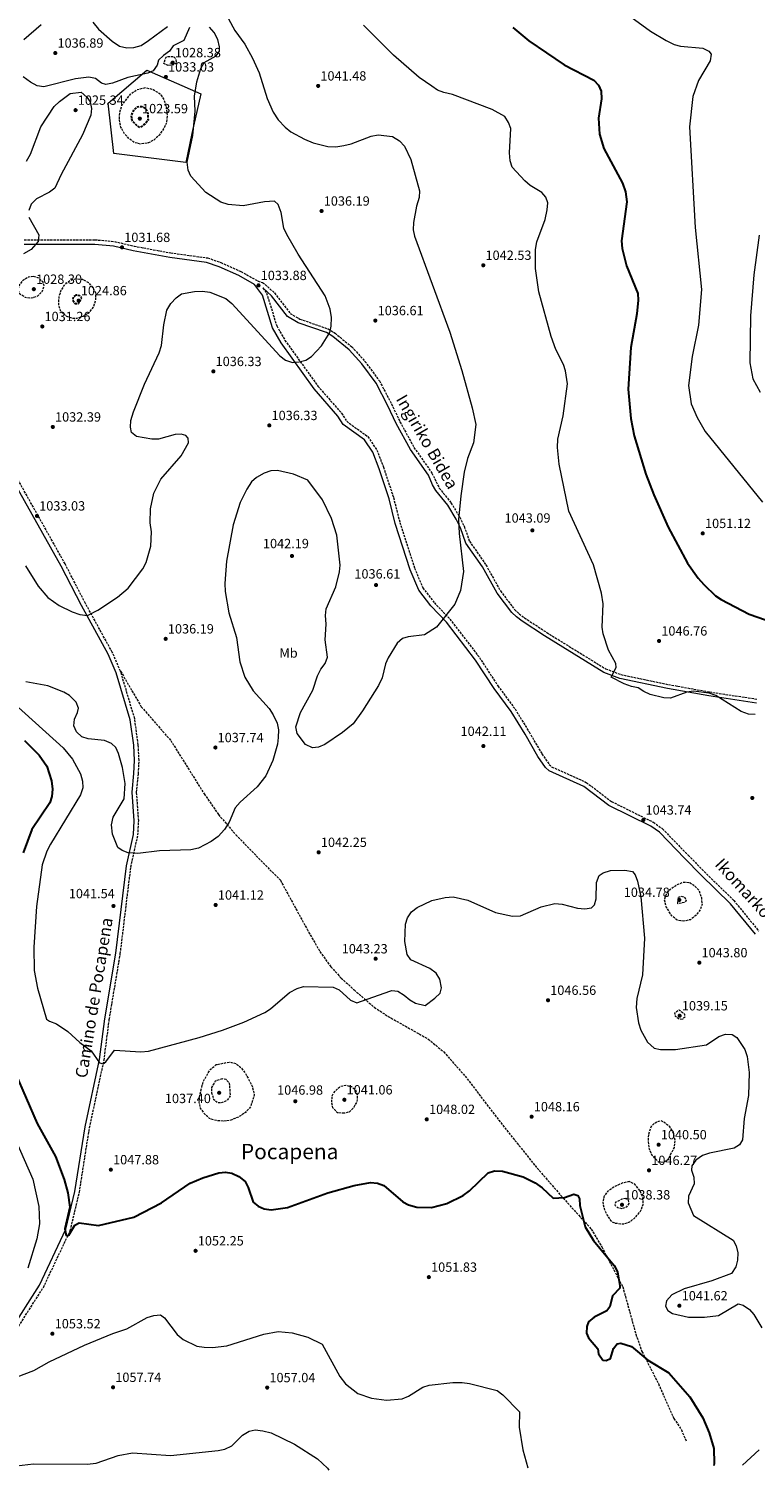
# Model space of a CAD drawing. Units: metres. Extents: x 583403 to 586836, y 4742818 to 4745173.
# Drawn here: x 584054 to 584598, y 4742824 to 4743908 of the extents above; entities that cross this region are included whole.
import ezdxf
from ezdxf.enums import TextEntityAlignment as Align

# ---------------------------------------------------------------- set-up
doc = ezdxf.new("R2010")
doc.units = ezdxf.units.M
doc.header["$MEASUREMENT"] = 0
doc.linetypes.add('DGN Style 3', pattern=[2.435891, 1.739922, -0.695969])
for name, color, linetype, lineweight in [('Camino', 7, 'DGN Style 3', 0), ('Cerramiento sin especificar', 7, 'Continuous', 0), ('Cota de punto acotado terreno', 7, 'Continuous', 0), ('Curva de nivel de depresión directora', 30, 'DGN Style 3', 30), ('Curva de nivel de depresión intermedia', 30, 'DGN Style 3', 0), ('Curva de nivel directora', 30, 'Continuous', 30), ('Curva de nivel intermedia', 30, 'Continuous', 0), ('Etiqueta de uso rústico', 92, 'Continuous', 0), ('Límite de Concejo', 7, 'Continuous', 0), ('Margen derecho', 7, 'Continuous', 0), ('Punto acotado terreno (símbolo)', 7, 'Continuous', 0), ('Senda', 7, 'DGN Style 3', 0), ('Texto de Área (paraje) menor', 7, 'Continuous', 0)]:
    doc.layers.add(name, color=color, linetype=linetype, lineweight=lineweight)
doc.styles.add('Style-Arial', font='arial.ttf')

# ---------------------------------------------------------------- blocks, each defined once
blk = doc.blocks.new('5PATER')
at = {"layer": 'Límite de Concejo', "linetype": 'Continuous', "lineweight": 0}
h = blk.add_hatch(color=51, dxfattribs=at)
edge = h.paths.add_edge_path()
edge.add_ellipse((0, 0), major_axis=(-0.11, -0.111), ratio=0.999422, start_angle=0, end_angle=360)

msp = doc.modelspace()

# ---------------------------------------------------------------- linework, layer by layer
at = {"layer": 'Camino', "color": 7, "linetype": 'DGN Style 3', "lineweight": 0}
for points in [[(584050.17, 4743750.34, 1029.57), (584103.2, 4743750.34, 1031.62), (584117.66, 4743749, 1032.05), (584132.42, 4743745.53, 1031.76), (584159.86, 4743740.46, 1032.48), (584187.56, 4743736.72, 1033.17), (584197.45, 4743733.28, 1033.36), (584212.46, 4743726.58, 1034.02), (584225.15, 4743719.42, 1034.16), (584225.32, 4743719.18, 1034.16), (584228.77, 4743718.38, 1034.2), (584237.72, 4743710.41, 1034.14), (584249.39, 4743695.08, 1034.76), (584256.69, 4743690.85, 1034.81), (584277.81, 4743683.46, 1035.47), (584283.08, 4743680.23, 1035.61), (584295.59, 4743670.03, 1035.75), (584305.46, 4743659.1, 1035.47), (584316.28, 4743644.45, 1036.33), (584325.38, 4743627.21, 1036.45), (584331.64, 4743613.9, 1037.31), (584342.19, 4743594.59, 1037.58), (584355.67, 4743575.36, 1038.42), (584361.11, 4743564.16, 1038.71), (584369.92, 4743553.1, 1038.85), (584376.46, 4743542.28, 1039.77), (584379.83, 4743535.45, 1040.07), (584383.76, 4743524.29, 1040.31), (584396.1, 4743506.55, 1040.68), (584406.93, 4743486.96, 1041.23), (584417.71, 4743472.9, 1041.52), (584420.91, 4743469.84, 1042.79), (584425.05, 4743466.84, 1042.8), (584441.64, 4743455.85, 1042.23), (584485.82, 4743428.58, 1044.32), (584497.2, 4743424.32, 1044.9), (584532.81, 4743416.85, 1045.52), (584563.71, 4743411.28, 1045.04), (584599.01, 4743405.91, 1045.75)], [(584228.95, 4743714.2, 1034.16), (584231.77, 4743710.34, 1034.16), (584239.35, 4743685.69, 1034.02), (584245.51, 4743674.88, 1034.16), (584270.13, 4743640.63, 1035.99), (584287.89, 4743620.25, 1036.98), (584291.76, 4743614.17, 1037.12), (584307.65, 4743602.68, 1037.26), (584314.4, 4743592.57, 1037.54), (584319.4, 4743579.85, 1037.4), (584326.86, 4743556.97, 1037.55), (584331.56, 4743538.43, 1037.96), (584342.63, 4743504.11, 1039.09), (584348.77, 4743489.32, 1040.07), (584357.44, 4743478.09, 1040.5), (584369.1, 4743465.9, 1040.64), (584391.19, 4743437.12, 1040.92), (584405.04, 4743415.86, 1041.53), (584417.9, 4743398.49, 1041.91), (584428.44, 4743381.27, 1041.62), (584438.04, 4743364.77, 1042.79), (584443.48, 4743356.95, 1043.03), (584445.5, 4743354.98, 1043.34), (584471.29, 4743343.46, 1042.89), (584490.16, 4743329.14, 1043.09), (584521.58, 4743313.54, 1043.89), (584528.43, 4743308.73, 1043.8), (584547.73, 4743288.82, 1043.03), (584559.56, 4743276.54, 1041.66), (584581.88, 4743254.86, 1041.75), (584600.64, 4743231.88, 1042.89)], [(584122.31, 4743426.85, 1036.3), (584116.09, 4743440.99, 1036.03), (584095.98, 4743477.64, 1034.82), (584080.76, 4743507.26, 1033.98), (584045.31, 4743570.62, 1032.59), (584032.91, 4743587.76, 1032.29), (583998.86, 4743626.7, 1031.3), (583992.5, 4743634.65, 1031.55), (583989.63, 4743638.72, 1031.31), (583985.96, 4743644.66, 1029.47)], [(584042.05, 4742929.51, 1053.07), (584064.45, 4742964.78, 1051.56), (584084.62, 4743007.35, 1049.76), (584091.44, 4743036.09, 1048.62), (584099.09, 4743084.56, 1046.89), (584109.95, 4743135.15, 1044.52), (584113.87, 4743165.72, 1043.56), (584122.13, 4743214.94, 1042.15), (584130.06, 4743280.24, 1040.46), (584135.3, 4743304, 1040.02), (584135.91, 4743314.62, 1039.61), (584134.32, 4743336.02, 1039.33), (584135.63, 4743349.9, 1038.63), (584136.23, 4743359.88, 1039.12), (584135.53, 4743371.66, 1039.61), (584132.89, 4743391.18, 1037.22), (584122.31, 4743426.85, 1036.3)]]:
    msp.add_polyline3d(points, dxfattribs=at)
at = {"layer": 'Cerramiento sin especificar', "color": 7, "linetype": 'Continuous', "lineweight": 0}
msp.add_polyline3d([(584171.15, 4743808.25, 1035.47), (584117.37, 4743815.06, 1033.78), (584113.12, 4743852.78, 1032.37), (584141.88, 4743877.54, 1034.34), (584182.56, 4743859.69, 1035.75), (584175.73, 4743830.1, 1034.48), (584171.15, 4743808.25, 1035.47)], dxfattribs=at)
at = {"layer": 'Curva de nivel de depresión directora', "color": 30, "linetype": 'DGN Style 3', "lineweight": 30, "elevation": 1025, "flags": 128}
for points in [[(584136.75, 4743834.52), (584134.69, 4743835.7), (584130.93, 4743839.63), (584130.49, 4743843.32), (584132.19, 4743847.59), (584134.99, 4743850.04), (584138.39, 4743850.22), (584141.28, 4743848.52), (584142.79, 4743844.89), (584142.88, 4743840.1), (584140.59, 4743836.93), (584136.75, 4743834.52)], [(584088.71, 4743708.85), (584086.82, 4743707.48), (584086.59, 4743704.92), (584088.06, 4743702.62), (584090.75, 4743702.48), (584093.28, 4743706.85), (584091.85, 4743708.3), (584088.71, 4743708.85)]]:
    msp.add_lwpolyline(points, dxfattribs=at)
at = {"layer": 'Curva de nivel de depresión intermedia', "color": 30, "linetype": 'DGN Style 3', "lineweight": 0, "flags": 128}
for points, elevation in [([(584157.88, 4743880.98), (584154.76, 4743882.54), (584156.51, 4743887.26), (584157.21, 4743887.79), (584162.22, 4743887.63), (584163.72, 4743885.84), (584164.04, 4743882.79), (584162, 4743881.4), (584157.88, 4743880.98)], 1030), ([(584137.25, 4743822.04), (584132.67, 4743823.24), (584128.54, 4743826.2), (584124.91, 4743830.35), (584122.52, 4743834.74), (584121.4, 4743839.81), (584121.74, 4743845.56), (584123.3, 4743850.99), (584129.91, 4743859.65), (584134.59, 4743862.91), (584140.97, 4743864.39), (584146.66, 4743862.97), (584152, 4743859.79), (584154.79, 4743855.38), (584156.42, 4743850.15), (584157.24, 4743843.76), (584156.64, 4743837.91), (584154.54, 4743833.38), (584151.22, 4743828.77), (584147.48, 4743825.13), (584143.03, 4743822.87), (584137.25, 4743822.04)], 1030), ([(584057.1, 4743722.79), (584053.17, 4743722.22), (584048.83, 4743719.56), (584045.98, 4743715.83), (584045.56, 4743712.16), (584046.26, 4743710.17), (584050.86, 4743707.24), (584055.28, 4743706.66), (584060.35, 4743708.26), (584063.62, 4743711.52), (584065.18, 4743715.75), (584064.24, 4743718.58), (584061.36, 4743721.34), (584057.1, 4743722.79)], 1030), ([(584088.95, 4743720.92), (584084.42, 4743719.51), (584080.03, 4743716.21), (584077.61, 4743712.17), (584076.02, 4743707.42), (584075.72, 4743701.98), (584077.18, 4743696.79), (584081.71, 4743693.13), (584086.36, 4743691.53), (584089.43, 4743691.56), (584094.18, 4743693.12), (584098.7, 4743695.69), (584102.05, 4743699.65), (584103.76, 4743705.19), (584103.84, 4743710.33), (584101.83, 4743714.17), (584098.46, 4743718.12), (584093.94, 4743720.41), (584088.95, 4743720.92)], 1030), ([(584544.47, 4743239.41), (584539.53, 4743240.13), (584535.32, 4743243.39), (584531.16, 4743250.15), (584530, 4743255.05), (584531.07, 4743259.2), (584534.09, 4743263.19), (584538.88, 4743266.59), (584544.51, 4743268.74), (584548.91, 4743268.38), (584552.47, 4743265.94), (584555.96, 4743262.09), (584557.52, 4743257.21), (584558.05, 4743251.83), (584556.57, 4743247.89), (584553.61, 4743243.87), (584549.36, 4743240.49), (584544.47, 4743239.41)], 1040), ([(584539.84, 4743252.31), (584540.34, 4743257.34), (584542.36, 4743258.11), (584545.16, 4743257.17), (584546.2, 4743254.86), (584544.98, 4743253.42), (584539.84, 4743252.31)], 1035), ([(584543.3, 4743165.7), (584540.84, 4743165.91), (584538.26, 4743167.94), (584537.59, 4743170.6), (584540.91, 4743173.02), (584544.89, 4743169.7), (584545.04, 4743167.33), (584543.3, 4743165.7)], 1040), ([(584199.15, 4743089.43), (584193.87, 4743089.86), (584189.08, 4743091.37), (584185.35, 4743094.7), (584182.21, 4743099.27), (584181.32, 4743103.6), (584181.62, 4743108.59), (584184.19, 4743118.85), (584189.54, 4743128.26), (584194.06, 4743131.83), (584203.66, 4743133.75), (584208.68, 4743132.73), (584212.37, 4743129.7), (584215.55, 4743125.84), (584220.94, 4743115.75), (584222.49, 4743109.29), (584219.81, 4743100.34), (584216, 4743096.02), (584210.87, 4743092.64), (584204.41, 4743089.89), (584199.15, 4743089.43)], 1045), ([(584198.52, 4743121.06), (584193.25, 4743119.51), (584190.46, 4743114.69), (584190.52, 4743110.7), (584192.01, 4743105.83), (584194.87, 4743103.59), (584197.93, 4743103.37), (584202.52, 4743105.21), (584204.75, 4743108.32), (584204.05, 4743117.56), (584201.51, 4743120.56), (584198.52, 4743121.06)], 1040), ([(584290.13, 4743095.33), (584284.94, 4743095.63), (584281.47, 4743099.49), (584280.61, 4743103.5), (584281.01, 4743108.98), (584283.06, 4743111.89), (584287.11, 4743115.64), (584291.12, 4743116.42), (584295.37, 4743115.35), (584298.29, 4743112.89), (584299.72, 4743109.14), (584299.41, 4743104.1), (584297.13, 4743099.9), (584293.66, 4743096.3), (584290.13, 4743095.33)], 1045), ([(584528.85, 4743058.41), (584525.41, 4743058.78), (584520.78, 4743063.78), (584518.66, 4743068.38), (584517.91, 4743073.92), (584518.14, 4743079.8), (584519.86, 4743085.28), (584522.86, 4743088.28), (584527.05, 4743089.98), (584529.53, 4743088.92), (584533.37, 4743085.72), (584536.39, 4743080.56), (584537.64, 4743075.28), (584537.12, 4743069.76), (584532.44, 4743060.4), (584528.85, 4743058.41)], 1045), ([(584503.53, 4743044.1), (584498.82, 4743043.13), (584492.04, 4743040.02), (584487.38, 4743036.96), (584484.5, 4743032.75), (584483.6, 4743028.46), (584484.74, 4743023.78), (584486.76, 4743019.21), (584489.73, 4743014.58), (584492.77, 4743013.05), (584499.35, 4743012.33), (584504.05, 4743014.01), (584508.12, 4743017.33), (584512.04, 4743021.97), (584513.99, 4743026.93), (584513.71, 4743032.11), (584511.84, 4743036.82), (584507.76, 4743042.07), (584503.53, 4743044.1)], 1045), ([(584500.82, 4743031.44), (584497.83, 4743030.87), (584493.16, 4743028.5), (584492.8, 4743026.34), (584494.76, 4743024.59), (584498.11, 4743024.02), (584501.75, 4743025.1), (584503.47, 4743027.73), (584502.91, 4743030.17), (584500.82, 4743031.44)], 1040)]:
    msp.add_lwpolyline(points, dxfattribs=dict(at, elevation=elevation))
at = {"layer": 'Curva de nivel directora', "color": 30, "linetype": 'Continuous', "lineweight": 30, "elevation": 1050, "flags": 128}
for points in [[(584416.2, 4743909.58), (584428.27, 4743899.49), (584454.61, 4743881.47), (584477, 4743869.85), (584480.55, 4743866.31), (584482.5, 4743861.73), (584482.71, 4743855.98), (584480.4, 4743841.36), (584481.19, 4743829.47), (584484.38, 4743818.77), (584498.54, 4743792.7), (584500.81, 4743786.19), (584501.6, 4743778.7), (584497.64, 4743749.39), (584498.1, 4743743.73), (584501.51, 4743730.85), (584509.81, 4743709.93), (584510.17, 4743704.93), (584509.26, 4743694.88), (584504.65, 4743669.61), (584502.76, 4743638.37), (584504.66, 4743616.35), (584507.27, 4743603.35), (584515.93, 4743574.66), (584521.92, 4743559.02), (584532.72, 4743534.71), (584547.26, 4743507.76), (584555.18, 4743496.47), (584559.42, 4743491.78), (584568.19, 4743483.4), (584572.36, 4743480.64), (584593.25, 4743469.63), (584624.36, 4743458.78)], [(584050.21, 4743374.75), (584061.37, 4743363.8), (584067.07, 4743355.51), (584070.67, 4743344.54), (584071.41, 4743338.31), (584070.85, 4743332.95), (584069.29, 4743328.2), (584055.94, 4743308.11), (584049.31, 4743290.68)], [(584043.26, 4743125.59), (584059.86, 4743087.73), (584073.49, 4743063.02), (584080.1, 4743045.81), (584082.83, 4743035.73), (584084.18, 4743024.87), (584080.59, 4743008.79), (584081.44, 4743003.6), (584083.44, 4743004.04), (584088.16, 4743011.36), (584091.26, 4743013.19), (584105.88, 4743011.15), (584132.23, 4743017.56), (584153.08, 4743028.09), (584174.55, 4743042.82), (584183.87, 4743047.03), (584195.83, 4743050.58), (584200.85, 4743051.23), (584205.78, 4743050.45), (584211.03, 4743048), (584215.59, 4743044.21), (584217.98, 4743039.81), (584221.8, 4743028.7), (584225.54, 4743025.79), (584230.02, 4743023.58), (584235.11, 4743022.94), (584247.39, 4743024.7), (584277.7, 4743035.81), (584297.48, 4743041.14), (584309.59, 4743043.5), (584314.91, 4743042.99), (584319.61, 4743041.28), (584333.76, 4743029.01), (584338.14, 4743026.61), (584344.4, 4743025.01), (584355.36, 4743024.72), (584366.76, 4743027.82), (584378.93, 4743033.68), (584383.74, 4743037.29), (584397.83, 4743050.59), (584402.63, 4743052.08), (584408.52, 4743051.97), (584424.03, 4743047.6), (584433.04, 4743043.14), (584438.15, 4743039.49), (584446.38, 4743031.69), (584454.89, 4743032.29), (584461.86, 4743034.65), (584465, 4743033.58), (584466.11, 4743031.27), (584466.42, 4743026.28), (584470.45, 4743010.08), (584476.79, 4743000.08), (584492.11, 4742981.27), (584494.77, 4742976.54), (584496.47, 4742965.89), (584496.34, 4742964.3), (584490.87, 4742958.56), (584489.01, 4742950.3), (584486.59, 4742947.13), (584477.2, 4742942.54), (584473.01, 4742938.94), (584471.74, 4742935.45), (584471.44, 4742930.45), (584473.02, 4742926.92), (584479.84, 4742918.7), (584480.55, 4742914.97), (584483.62, 4742910.25)], [(584483.62, 4742910.25), (584486.12, 4742909.92), (584489.33, 4742911.44), (584491.72, 4742918.91), (584494.46, 4742922.52), (584497.07, 4742923.07), (584505.14, 4742920.42), (584517.55, 4742910.25), (584533.27, 4742900.77), (584548.92, 4742882.69), (584558.64, 4742866.96), (584563.28, 4742855.8), (584566.81, 4742843.92), (584567.04, 4742832.74), (584566.92, 4742831.29)]]:
    msp.add_lwpolyline(points, dxfattribs=at)
at = {"layer": 'Curva de nivel intermedia', "color": 30, "linetype": 'Continuous', "lineweight": 0, "flags": 128}
for points, elevation in [([(584173.96, 4743909.39), (584169.72, 4743899.75), (584161.84, 4743895.73), (584159.01, 4743891.72), (584154.41, 4743888.51), (584150.86, 4743884.99), (584149.62, 4743881.16), (584146.72, 4743877.09), (584142.71, 4743875.31), (584127.8, 4743872.09), (584116.24, 4743867.67), (584111.35, 4743866.6), (584108.14, 4743867.8), (584103.56, 4743871.16), (584098.65, 4743872.12), (584088.44, 4743870.89), (584064.81, 4743864.99), (584059.9, 4743865.78), (584054.7, 4743868.56), (584049.31, 4743872.41)], 1035), ([(584049.84, 4743900.36), (584062.81, 4743911.6)], 1035), ([(584101.43, 4743913.58), (584105.76, 4743908.09), (584115.97, 4743899.25), (584121.45, 4743895.53), (584127, 4743894.28), (584132.27, 4743894.39), (584137.7, 4743896.07), (584143.33, 4743899.77), (584157.54, 4743910.19)], 1040), ([(584173.19, 4743598.09), (584173.01, 4743601.51), (584171.18, 4743603.63), (584167.77, 4743604.62), (584163.11, 4743604.17), (584150.79, 4743600.85), (584145.68, 4743600.7), (584134.34, 4743602.75), (584130.52, 4743605.74), (584129.69, 4743609.75), (584129.89, 4743614.75), (584131.9, 4743621.19), (584140.34, 4743642.12), (584151.27, 4743665.46), (584152.94, 4743671.02), (584154.8, 4743686.53), (584157, 4743697.46), (584159.94, 4743702.5), (584163.86, 4743706.7), (584167.88, 4743709.68), (584177.7, 4743711.6), (584183.68, 4743711.76), (584189.24, 4743710.93), (584201.32, 4743706.16), (584205.58, 4743702.59), (584241.69, 4743663.25), (584245.99, 4743660.15), (584251.22, 4743658.28), (584256.17, 4743658.73), (584261.05, 4743660.14), (584265.27, 4743662.82), (584272.9, 4743670.85), (584279.15, 4743680.69), (584280.23, 4743685.59), (584280.29, 4743691.92), (584279.5, 4743698.38), (584275.69, 4743708.22), (584255.34, 4743739.52), (584246.8, 4743754.22), (584244.76, 4743758.92), (584242.76, 4743770.83), (584240.52, 4743776.69), (584237.66, 4743779.26), (584230.12, 4743778.7), (584214.27, 4743775.69), (584202.89, 4743776.77), (584197.54, 4743778.6), (584186.22, 4743785.72), (584175.06, 4743797.94), (584172.91, 4743802.44), (584172.13, 4743808.37), (584176.41, 4743828.56), (584178.12, 4743846.8), (584177.61, 4743857.98), (584179.41, 4743868.61), (584182.43, 4743878.75), (584184.86, 4743883.16), (584193.93, 4743888.24), (584196.45, 4743891.68), (584196.51, 4743894.9), (584195.12, 4743900.35), (584192.5, 4743905.64), (584188.86, 4743909.8)], 1035), ([(584203.26, 4743916.04), (584207.86, 4743907.13), (584215.33, 4743896.84), (584221.16, 4743886.49), (584226.17, 4743875.56), (584232.24, 4743856.1), (584236.66, 4743845.89), (584240.45, 4743840.3), (584245.62, 4743834.78), (584249.94, 4743831.14), (584260.26, 4743825.66), (584266.76, 4743823.09), (584277.66, 4743820.23), (584283.71, 4743820.02), (584289.74, 4743820.96), (584295.24, 4743822.3), (584310.22, 4743828.04), (584315.38, 4743828.91), (584325.99, 4743827.65), (584331.4, 4743824.44), (584335.13, 4743820.41), (584339.76, 4743810.6), (584346.44, 4743786.89), (584345.98, 4743781.88), (584343.95, 4743775.58), (584341.83, 4743763.23), (584341.69, 4743757.81), (584342.67, 4743752.9), (584369.09, 4743680.95), (584378.01, 4743652.32), (584385.87, 4743624.2), (584388.46, 4743611.77), (584386.85, 4743598.13), (584382.35, 4743586.24), (584379.67, 4743576.1), (584377.19, 4743558.19), (584375.66, 4743540.67), (584375.96, 4743530.04), (584379.32, 4743501.67), (584377.02, 4743487.28), (584372.83, 4743477.16), (584359.03, 4743459.76), (584350.14, 4743454.07), (584337.77, 4743452.55), (584333.7, 4743451.35), (584329.5, 4743447.75), (584322.8, 4743436.92), (584320.83, 4743432.33), (584318.35, 4743421.76), (584315.55, 4743416.1), (584303.71, 4743397.22), (584296.57, 4743387.34), (584288.63, 4743380.75), (584275.26, 4743371.81), (584270.64, 4743369.85), (584266.19, 4743369.37), (584260.98, 4743371.76), (584254.65, 4743380.03), (584253.72, 4743385.16), (584257.13, 4743395.79), (584266.46, 4743412.54), (584269.8, 4743423.24), (584272.39, 4743428.36), (584275.56, 4743432.54), (584277.26, 4743437.24), (584275.58, 4743450.36), (584276.49, 4743462.06)], 1040), ([(584534.42, 4743406.72), (584529.42, 4743406.77), (584519.15, 4743409.35), (584514.42, 4743411.55), (584510.3, 4743414.38), (584505.1, 4743415.3), (584499.74, 4743417.24), (584489.93, 4743422.31), (584493.66, 4743429.47), (584493.33, 4743432.56), (584488.04, 4743442.7), (584483.85, 4743454.8), (584483.27, 4743459.77), (584483.92, 4743477.31), (584482.7, 4743485.33), (584476.61, 4743506.49), (584458.28, 4743546.8), (584450.92, 4743582.03), (584449.7, 4743594.6), (584449.91, 4743600.67), (584453.89, 4743618.36), (584457.14, 4743642.31), (584455.85, 4743652.08), (584454.32, 4743656.85), (584448.58, 4743668.1), (584444.93, 4743677.75), (584435.74, 4743711.34), (584433.19, 4743728.77), (584433.34, 4743743.1), (584434.36, 4743748.78), (584440.57, 4743765.51), (584442.1, 4743772.78), (584442.46, 4743777.94), (584441.08, 4743782.3), (584438.09, 4743785.73), (584429.2, 4743791.11), (584425.14, 4743794.55), (584415.83, 4743804.86), (584414.17, 4743809.59), (584413.87, 4743815.37), (584414.81, 4743833.66), (584413.07, 4743838.34), (584410.24, 4743842.67), (584400.73, 4743847.94), (584370.95, 4743859.25), (584364.47, 4743860.71), (584359.83, 4743862.56), (584355.53, 4743865.36), (584346.12, 4743872.08), (584326.72, 4743888.64), (584304.25, 4743911.17)], 1045), ([(584504.69, 4743917.43), (584519.51, 4743906.6), (584531.22, 4743899.81), (584537.04, 4743896.77), (584541.87, 4743895.48), (584558.74, 4743893.98), (584563.06, 4743891.67), (584564.92, 4743889.46), (584564.24, 4743884.49), (584555.47, 4743869.81), (584551.07, 4743857.78), (584548.57, 4743835.09), (584552.82, 4743759.38), (584557.65, 4743712.91), (584555.45, 4743686.15), (584550.72, 4743662.67), (584547.9, 4743641), (584549.83, 4743627.23), (584554.32, 4743617.06), (584560.34, 4743606.56), (584603.28, 4743553.65)], 1055), ([(584051.93, 4743809.29), (584054.78, 4743814.43), (584062.6, 4743834.86), (584072.64, 4743850.31), (584076.49, 4743854.05), (584084.62, 4743859.98), (584092.67, 4743860.99), (584097.14, 4743857.26), (584099.63, 4743853.73), (584100.59, 4743848.64), (584099.92, 4743843.67), (584093.9, 4743828.88), (584077.74, 4743799.27), (584073.04, 4743788.91), (584068.97, 4743785.91), (584059.29, 4743781.06), (584055.38, 4743776.89), (584053.62, 4743772.23)], 1030), ([(584053.5, 4743767.32), (584061.16, 4743753.92), (584060.66, 4743748.93), (584055.27, 4743742.94), (584049.5, 4743739.69)], 1030), ([(584600.86, 4743753.71), (584596.88, 4743724.01), (584594.43, 4743693.29), (584593.91, 4743658.1), (584596.22, 4743646.07), (584601.59, 4743636.05)], 1060), ([(584051.02, 4743505.7), (584060.67, 4743490.51), (584067.79, 4743481.98), (584076.31, 4743476.17), (584086.12, 4743471.31), (584091.78, 4743469.32), (584097.49, 4743468.66), (584105.25, 4743472.59), (584119.96, 4743482.23), (584127.93, 4743489.04), (584139.03, 4743503.51), (584141.56, 4743508.24), (584144.89, 4743520.63), (584145.42, 4743531.33), (584144.57, 4743538.1), (584144.67, 4743548.65), (584147.3, 4743560.19), (584152.37, 4743570.72), (584167.67, 4743588.38), (584173.19, 4743598.09)], 1035), ([(584276.49, 4743462.06), (584275.77, 4743468.58), (584276.5, 4743473.54), (584283.56, 4743489.96), (584286.44, 4743501.28), (584286.79, 4743506.27), (584284.47, 4743528.8), (584280.34, 4743541.38), (584273.58, 4743555.23), (584262.62, 4743569.98), (584251.98, 4743574.53), (584239.84, 4743577.35), (584234.85, 4743576.95), (584229.86, 4743575.4), (584224.17, 4743572.08), (584220.43, 4743568.76), (584216.92, 4743563.41), (584211.93, 4743553.23), (584206.73, 4743536.64), (584201.64, 4743509.24), (584200.44, 4743492.5), (584200.79, 4743486.63), (584203.56, 4743470.47), (584209.27, 4743452), (584211.69, 4743433.84), (584215.53, 4743422.25), (584221.62, 4743412.05), (584233.61, 4743398.81), (584236.58, 4743394.09), (584239.55, 4743387.76), (584240.55, 4743382.87), (584240.42, 4743377.11), (584239.85, 4743372.14), (584236.46, 4743359.97), (584231.07, 4743348.4), (584224.58, 4743340.22), (584211.93, 4743328.7), (584208.07, 4743324.27), (584203.71, 4743313.62), (584200.19, 4743308.1), (584195.35, 4743302.88), (584190.24, 4743299), (584180.62, 4743294.03), (584175.01, 4743292.87), (584151.52, 4743292.17), (584135.14, 4743290.17), (584128.12, 4743290.51), (584123.45, 4743292.34), (584120.25, 4743294.73), (584116.23, 4743304.53), (584115.63, 4743311.67), (584116.77, 4743317.25), (584125.06, 4743331.07), (584125.67, 4743342.6), (584123.79, 4743354.58), (584120.89, 4743365.06), (584118.67, 4743369.55), (584115.41, 4743372.69), (584110.33, 4743374.73), (584097.99, 4743376.11), (584093.19, 4743377.52), (584089.23, 4743381.3), (584087.37, 4743385.9), (584087.83, 4743390.89), (584090.1, 4743395.86), (584090.73, 4743399.21), (584089.07, 4743403.48), (584084.13, 4743408.53), (584079.89, 4743411.16), (584067.93, 4743415.96), (584051.22, 4743418.93)], 1040), ([(584597.84, 4743394.42), (584592.83, 4743394.52), (584587.32, 4743396.61), (584568.27, 4743408.6), (584563.39, 4743410.31), (584551.66, 4743411.75), (584546.72, 4743410.98), (584534.42, 4743406.72)], 1045), ([(584035.24, 4743409.07), (584079.18, 4743369.28), (584086.22, 4743360.87), (584092.33, 4743349.82), (584093.8, 4743344.38), (584093.98, 4743339.37), (584092.35, 4743334.07), (584069.83, 4743297.16), (584066.97, 4743291.86), (584063.61, 4743281.64), (584059.24, 4743250.39), (584057.37, 4743219.98), (584057.64, 4743202.42), (584060.1, 4743189.19), (584066.72, 4743165.94), (584068.96, 4743164.36), (584074.24, 4743162.46), (584082.76, 4743156.63), (584091.87, 4743148.39), (584100.31, 4743142.05), (584106.55, 4743133.18), (584109.19, 4743132.41), (584111.17, 4743133.97), (584117.82, 4743142.61), (584137.44, 4743141.4), (584143.17, 4743142.03), (584181.23, 4743152.05), (584198.82, 4743157.58), (584214.64, 4743163.62), (584230.47, 4743170.97), (584234.76, 4743173.55), (584248.96, 4743185.93), (584254.57, 4743189.01), (584259.39, 4743190.36), (584281.56, 4743189.9), (584286.11, 4743187.81), (584294.66, 4743180.23), (584299.29, 4743178.25), (584324.15, 4743186.95), (584325.57, 4743187.3), (584330.13, 4743186.8), (584334.75, 4743183.99), (584338.97, 4743180.31), (584343.4, 4743178), (584350.68, 4743176.24), (584357.85, 4743181.58), (584361.7, 4743185.52), (584362.8, 4743189.49), (584361.55, 4743195.82), (584358.82, 4743200.43), (584354.07, 4743204.02), (584339.87, 4743210.52), (584336.97, 4743214.44), (584335.25, 4743224.22), (584335.81, 4743237.12), (584337.35, 4743241.87), (584340.3, 4743246.5), (584344.49, 4743249.62), (584355.45, 4743254.77), (584365.56, 4743257.13), (584371.54, 4743257.65), (584382.51, 4743255.02), (584403.37, 4743245.95), (584416.11, 4743243.1), (584422.1, 4743243.48), (584437.56, 4743250.22), (584447.77, 4743252.7), (584453.18, 4743252.13), (584464.76, 4743249.03), (584470.29, 4743248.61), (584475.22, 4743249.38), (584477.54, 4743251.72), (584478.76, 4743256.14), (584478.91, 4743268.46), (584480.92, 4743273.54), (584484.02, 4743275.59), (584489.42, 4743277.28), (584500.08, 4743277.62), (584505.9, 4743276.62), (584507.82, 4743274.15), (584509.67, 4743269.5), (584512.2, 4743257.56), (584514.82, 4743226.53), (584513.31, 4743199.23), (584509.16, 4743181.33)], 1045), ([(584509.16, 4743181.33), (584508.77, 4743174.57), (584510.38, 4743163.1), (584512.25, 4743157.71), (584517.11, 4743148.59), (584522.06, 4743144.1), (584526.95, 4743143.12), (584538.07, 4743143.29), (584561.31, 4743146.78), (584570.64, 4743152.92), (584575.6, 4743154.57), (584580.6, 4743154.46), (584584.2, 4743152.13), (584590.09, 4743143.11), (584591.78, 4743137.82), (584593.43, 4743125.85), (584592.75, 4743108.67), (584589.55, 4743091.5), (584588.34, 4743075.41), (584586.14, 4743071.69), (584582.21, 4743069.15), (584563.66, 4743065.44), (584558.27, 4743063.57), (584553.47, 4743060.3), (584550.3, 4743055.95), (584550.2, 4743052.73), (584551.88, 4743047.46), (584552.18, 4743042.43), (584548.02, 4743033.19), (584547.75, 4743028.2), (584551.64, 4743018.75), (584581.3, 4743000.26), (584583.71, 4742995.88), (584584.8, 4742990.83), (584584.63, 4742985.2), (584583.33, 4742980.29), (584580.23, 4742975.21), (584565.51, 4742969.62), (584544.59, 4742963.73), (584535.4, 4742959.29), (584531.52, 4742954.73), (584530.72, 4742950.66), (584532.42, 4742947.48), (584535.98, 4742945.17), (584547.84, 4742942.37), (584559.87, 4742942.52), (584570.34, 4742943.83), (584585.24, 4742952.35), (584588.83, 4742951.58), (584593.57, 4742948.34), (584596.86, 4742944.57), (584602.84, 4742934.35)], 1045), ([(584043.6, 4743075.47), (584056.45, 4743045.86), (584061.19, 4743025.45), (584061.51, 4743012.46), (584059.59, 4743001.19), (584052.7, 4742979.1)], 1055), ([(584116.46, 4742930.18), (584126.9, 4742933.61), (584142.23, 4742942.23), (584147.19, 4742943.61), (584152.18, 4742944.1), (584155.12, 4742941.91), (584164.75, 4742929.37), (584169.29, 4742925.68), (584179.57, 4742920.81), (584185, 4742919.92), (584191.15, 4742919.67), (584202.03, 4742921.1), (584229.69, 4742929.61), (584240.3, 4742931.7), (584250.9, 4742930.82), (584262.63, 4742927.47), (584273.26, 4742922.26), (584286.67, 4742897.97), (584290.81, 4742892.59), (584300.06, 4742885.33), (584310.24, 4742881.74), (584321.59, 4742880.35), (584333.29, 4742881.25), (584338.07, 4742883.22), (584348.9, 4742890.03), (584353.67, 4742891.57), (584371.29, 4742893.36), (584378.34, 4742893.37), (584383.83, 4742892.7), (584404.64, 4742887.52), (584408.8, 4742884.34), (584421.37, 4742871.44), (584421, 4742859.97), (584423.65, 4742843.11), (584427.47, 4742829.56)], 1055), ([(584039.59, 4742895.64), (584057.36, 4742902.55), (584068.73, 4742909.02), (584095.29, 4742921.5), (584116.46, 4742930.18)], 1055), ([(583982.84, 4742824.07), (583984.59, 4742824.6), (584001.64, 4742827.76), (584031.26, 4742829.43), (584057.15, 4742832.55), (584097.38, 4742832.18), (584103.94, 4742832.91), (584120.49, 4742838.85), (584131.17, 4742840.64), (584159.68, 4742838.65), (584195.42, 4742842.57), (584200.33, 4742843.57), (584205.69, 4742846.03), (584213.7, 4742854.03), (584218.56, 4742857.08), (584223.21, 4742857.88), (584228.84, 4742857.23), (584235.06, 4742855.65), (584252.53, 4742847.3), (584270.01, 4742836.31), (584277.5, 4742829.13), (584278.44, 4742827.72)], 1060), ([(584600.83, 4742843.07), (584588.3, 4742831.55)], 1045)]:
    msp.add_lwpolyline(points, dxfattribs=dict(at, elevation=elevation))
at = {"layer": 'Margen derecho', "color": 7, "linetype": 'Continuous', "lineweight": 0}
for points in [[(584597.99, 4743229.6, 1042.89), (584579.29, 4743252.49, 1041.75), (584557.08, 4743274.07, 1041.66), (584545.22, 4743286.38, 1043.03), (584526.14, 4743306.05, 1043.8), (584519.78, 4743310.53, 1043.89), (584488.3, 4743326.15, 1043.09), (584469.49, 4743340.43, 1042.89), (584443.51, 4743352.04, 1043.34), (584440.8, 4743354.68, 1043.03), (584435.09, 4743362.89, 1042.79), (584425.44, 4743379.48, 1041.62), (584415, 4743396.54, 1041.91), (584402.17, 4743413.87, 1041.53), (584388.33, 4743435.1, 1040.92), (584366.44, 4743463.61, 1040.64), (584354.78, 4743475.81, 1040.5), (584345.71, 4743487.55, 1040.07), (584339.35, 4743502.9, 1039.09), (584328.2, 4743537.47, 1037.96), (584323.49, 4743556, 1037.55), (584316.11, 4743578.67, 1037.4), (584311.29, 4743590.94, 1037.54), (584305.09, 4743600.21, 1037.26), (584289.16, 4743611.73, 1037.12), (584285.08, 4743618.15, 1036.98), (584267.38, 4743638.46, 1035.99), (584242.57, 4743672.99, 1034.16), (584236.11, 4743684.29, 1034.02), (584228.59, 4743708.76, 1034.16), (584222.77, 4743716.75, 1034.16), (584210.89, 4743723.46, 1034.02), (584196.16, 4743730.03, 1033.36), (584186.74, 4743733.3, 1033.17), (584159.31, 4743737.01, 1032.48), (584131.7, 4743742.1, 1031.76), (584117.09, 4743745.54, 1032.05), (584103.04, 4743746.84, 1031.62), (584050.06, 4743746.84, 1029.57)], [(584598.77, 4743402.92, 1045.75), (584563.22, 4743408.32, 1045.04), (584532.24, 4743413.91, 1045.52), (584496.36, 4743421.43, 1044.9), (584484.49, 4743425.88, 1044.32), (584440.02, 4743453.33, 1042.23), (584423.34, 4743464.38, 1042.8), (584418.98, 4743467.53, 1042.79), (584415.47, 4743470.89, 1041.52), (584404.41, 4743485.32, 1041.23), (584393.55, 4743504.96, 1040.68), (584381.07, 4743522.91, 1040.31), (584377.06, 4743534.28, 1040.07), (584373.83, 4743540.84, 1039.77), (584367.45, 4743551.38, 1038.85), (584358.66, 4743562.42, 1038.71), (584356, 4743566.66, 1038.57), (584353.02, 4743573.91, 1038.42), (584339.64, 4743593, 1037.58), (584328.96, 4743612.54, 1037.31), (584322.69, 4743625.87, 1036.45), (584313.73, 4743642.85, 1036.33), (584303.14, 4743657.2, 1035.47), (584293.52, 4743667.85, 1035.75), (584281.34, 4743677.77, 1035.61), (584276.52, 4743680.73, 1035.47), (584255.43, 4743688.11, 1034.81), (584247.37, 4743692.79, 1034.76), (584235.51, 4743708.36, 1034.14), (584228.95, 4743714.2, 1034.16)], [(584039.3, 4742931.54, 1053.07), (584061.47, 4742966.43, 1051.56), (584081.39, 4743008.49, 1049.76), (584088.1, 4743036.75, 1048.62), (584095.75, 4743085.18, 1046.89), (584106.6, 4743135.73, 1044.52), (584110.5, 4743166.22, 1043.56), (584118.77, 4743215.42, 1042.15), (584126.7, 4743280.81, 1040.46), (584131.92, 4743304.47, 1040.02), (584132.5, 4743314.59, 1039.61), (584130.91, 4743336.06, 1039.33), (584132.24, 4743350.16, 1038.63), (584132.82, 4743359.88, 1039.12), (584132.14, 4743371.33, 1039.61), (584129.55, 4743390.46, 1037.22), (584119.11, 4743425.67, 1036.3), (584113.04, 4743439.48, 1036.03), (584092.98, 4743476.04, 1034.82), (584077.77, 4743505.65, 1033.98), (584042.44, 4743568.79, 1032.59)]]:
    msp.add_polyline3d(points, dxfattribs=at)
at = {"layer": 'Senda', "color": 7, "linetype": 'DGN Style 3', "lineweight": 0}
msp.add_polyline3d([(584122.31, 4743426.85, 1036.3), (584137.82, 4743400.16, 1036.8), (584159.88, 4743374.88, 1037.38), (584185, 4743334.78, 1038.66), (584195.67, 4743319.31, 1039.33), (584208.73, 4743304.14, 1040.1), (584242.05, 4743270.02, 1041.93), (584262.04, 4743233.33, 1043.76), (584271.71, 4743216.57, 1043.9), (584279.86, 4743205.15, 1044.1), (584287.65, 4743196.75, 1044.2), (584297.39, 4743187.83, 1044.18), (584312.49, 4743174.75, 1045.62), (584322.81, 4743167.99, 1046.03), (584352.94, 4743151, 1046.72), (584364.45, 4743141.38, 1046.68), (584380.53, 4743123.22, 1047.16), (584405.68, 4743090.22, 1047.84), (584432.93, 4743056.08, 1049.49), (584453.98, 4743031.73, 1049.93), (584475.07, 4743008.47, 1049.53), (584482.89, 4742995.14, 1049.92), (584498.64, 4742965.2, 1049.39), (584508.46, 4742929.68, 1048.91), (584513.05, 4742916.68, 1049.01), (584525.33, 4742892.63, 1049.25), (584536.96, 4742866.41, 1049.53), (584542.57, 4742858.1, 1049.55), (584546.23, 4742849.5, 1050.1)], dxfattribs=at)

# ---------------------------------------------------------------- block references
at = {"layer": 'Punto acotado terreno (símbolo)', "color": 7, "linetype": 'Continuous', "lineweight": 0, "xscale": 10, "yscale": 10, "zscale": 10}
for p in [(584073.37, 4743890.31, 1036.89), (584161.37, 4743883.14, 1028.38), (584156.24, 4743872.38, 1033.03), (584270.38, 4743865.66, 1041.48), (584088.6, 4743847.49, 1025.34), (584136.74, 4743841.14, 1023.59), (584272.92, 4743771.88, 1036.19), (584123.42, 4743744.61, 1031.68), (584394.11, 4743731.2, 1042.53), (584057.31, 4743713.25, 1028.3), (584225.67, 4743716.09, 1033.88), (584090.86, 4743704.67, 1024.86), (584063.65, 4743685.28, 1031.26), (584313.22, 4743689.73, 1036.61), (584191.87, 4743651.58, 1036.33), (584071.55, 4743609.95, 1032.39), (584233.79, 4743611.09, 1036.33), (584059.67, 4743543.27, 1033.03), (584430.91, 4743532.39, 1043.09), (584558.54, 4743530.14, 1051.12), (584250.77, 4743513.24, 1042.19), (584313.79, 4743491.39, 1036.61), (584156.12, 4743451.08, 1036.19), (584525.85, 4743449.5, 1046.76), (584193.38, 4743369.59, 1037.74), (584394.23, 4743370.68, 1042.11), (584595.67, 4743331.8, 1043.37), (584514.05, 4743315.28, 1043.74), (584270.75, 4743291.04, 1042.25), (584117.01, 4743250.78, 1041.54), (584193.53, 4743251.52, 1041.12), (584540.97, 4743255.35, 1034.78), (584313.41, 4743211.21, 1043.23), (584556, 4743208.28, 1043.8), (584442.63, 4743180.11, 1046.55), (584541.24, 4743168.47, 1039.15), (584196.21, 4743110.7, 1037.4), (584290.03, 4743105.45, 1041.06), (584253.27, 4743104.38, 1046.98), (584351.76, 4743090.8, 1048.02), (584430.3, 4743092.78, 1048.16), (584525.48, 4743071.8, 1040.5), (584115.02, 4743053.04, 1047.88), (584518.29, 4743052.55, 1046.27), (584498.08, 4743026.72, 1038.38), (584178.52, 4742992.22, 1052.25), (584353.33, 4742972.5, 1051.83), (584541.09, 4742951.03, 1041.62), (584071.24, 4742930.07, 1053.52), (584116.71, 4742889.88, 1057.74), (584232.19, 4742889.67, 1057.04)]:
    msp.add_blockref('5PATER', p, dxfattribs=at)

# ---------------------------------------------------------------- texts
at = {"color": 7, "linetype": 'Continuous', "lineweight": 0, "style": 'Style-Arial'}
for s, rotation, p in [('Ingiriko Bidea', 300.16, (584348.26, 4743596.59, 1037.45)), ('Ikomarko Bidea', 312.35751, (584597.57, 4743248.02, 1041.91)), ('Camino de Pocapena', 80.795, (584106.81, 4743181.25, 1044.09))]:
    msp.add_text(s, height=9, rotation=rotation, dxfattribs=at).set_placement(p, align=Align.CENTER)
at = {"layer": 'Cota de punto acotado terreno', "color": 7, "linetype": 'Continuous', "lineweight": 0, "style": 'Style-Arial'}
for s, p in [('1036.89', (584075.04, 4743894.31, 1036.89)), ('1028.38', (584163.04, 4743887.14, 1028.38)), ('1033.03', (584157.91, 4743876.38, 1033.03)), ('1041.48', (584272.04, 4743869.66, 1041.48)), ('1025.34', (584090.26, 4743851.49, 1025.34)), ('1023.59', (584138.4, 4743845.14, 1023.59)), ('1036.19', (584274.58, 4743775.88, 1036.19)), ('1031.68', (584125.08, 4743748.61, 1031.68)), ('1042.53', (584395.78, 4743735.2, 1042.53)), ('1033.88', (584227.33, 4743720.09, 1033.88)), ('1028.30', (584058.98, 4743717.25, 1028.3)), ('1024.86', (584092.52, 4743708.67, 1024.86)), ('1031.26', (584065.32, 4743689.28, 1031.26)), ('1036.61', (584314.98, 4743693.73, 1036.61)), ('1036.33', (584193.54, 4743655.58, 1036.33)), ('1032.39', (584073.21, 4743613.95, 1032.39)), ('1036.33', (584235.45, 4743615.09, 1036.33)), ('1033.03', (584061.33, 4743547.27, 1033.03)), ('1043.09', (584410.05, 4743538.19, 1043.09)), ('1051.12', (584560.27, 4743534.14, 1051.12)), ('1042.19', (584229, 4743519.05, 1042.19)), ('1036.61', (584297.52, 4743496.29, 1036.61)), ('1036.19', (584157.78, 4743455.08, 1036.19)), ('1046.76', (584527.52, 4743453.5, 1046.76)), ('1037.74', (584195.04, 4743373.59, 1037.74)), ('1042.11', (584377.07, 4743378.29, 1042.11)), ('1043.74', (584515.72, 4743319.28, 1043.74)), ('1042.25', (584272.42, 4743295.04, 1042.25)), ('1041.54', (584083.53, 4743256.59, 1041.54)), ('1041.12', (584195.26, 4743255.52, 1041.12)), ('1034.78', (584499.38, 4743257.55, 1034.78)), ('1043.23', (584288.04, 4743215.21, 1043.23)), ('1043.80', (584557.66, 4743212.28, 1043.8)), ('1046.56', (584444.29, 4743184.11, 1046.55)), ('1039.15', (584542.91, 4743172.47, 1039.15)), ('1037.40', (584155.53, 4743102.98, 1037.4)), ('1046.98', (584239.62, 4743109.28, 1046.98)), ('1041.06', (584291.69, 4743109.45, 1041.06)), ('1048.02', (584353.49, 4743094.8, 1048.02)), ('1048.16', (584431.96, 4743096.78, 1048.16)), ('1040.50', (584527.15, 4743075.8, 1040.5)), ('1047.88', (584116.69, 4743057.04, 1047.88)), ('1046.27', (584520.02, 4743056.55, 1046.27)), ('1038.38', (584499.74, 4743030.72, 1038.38)), ('1052.25', (584180.19, 4742996.22, 1052.25)), ('1051.83', (584354.99, 4742976.5, 1051.83)), ('1041.62', (584542.82, 4742955.03, 1041.62)), ('1053.52', (584072.97, 4742934.07, 1053.52)), ('1057.74', (584118.38, 4742893.88, 1057.74)), ('1057.04', (584233.86, 4742893.67, 1057.04))]:
    msp.add_text(s, height=7, dxfattribs=at).set_placement(p)
at = {"layer": 'Etiqueta de uso rústico', "color": 92, "linetype": 'Continuous', "lineweight": 0, "style": 'Style-Arial'}
msp.add_text('Mb', height=7, dxfattribs=at).set_placement((584248.21, 4743440.44, 1041.06), align=Align.MIDDLE_CENTER)
at = {"layer": 'Texto de Área (paraje) menor', "color": 7, "linetype": 'Continuous', "lineweight": 0, "style": 'Style-Arial'}
msp.add_text('Pocapena', height=11.5, dxfattribs=at).set_placement((584249.03, 4743066.68, 1048.61), align=Align.MIDDLE_CENTER)

doc.saveas('drawing.dxf')
